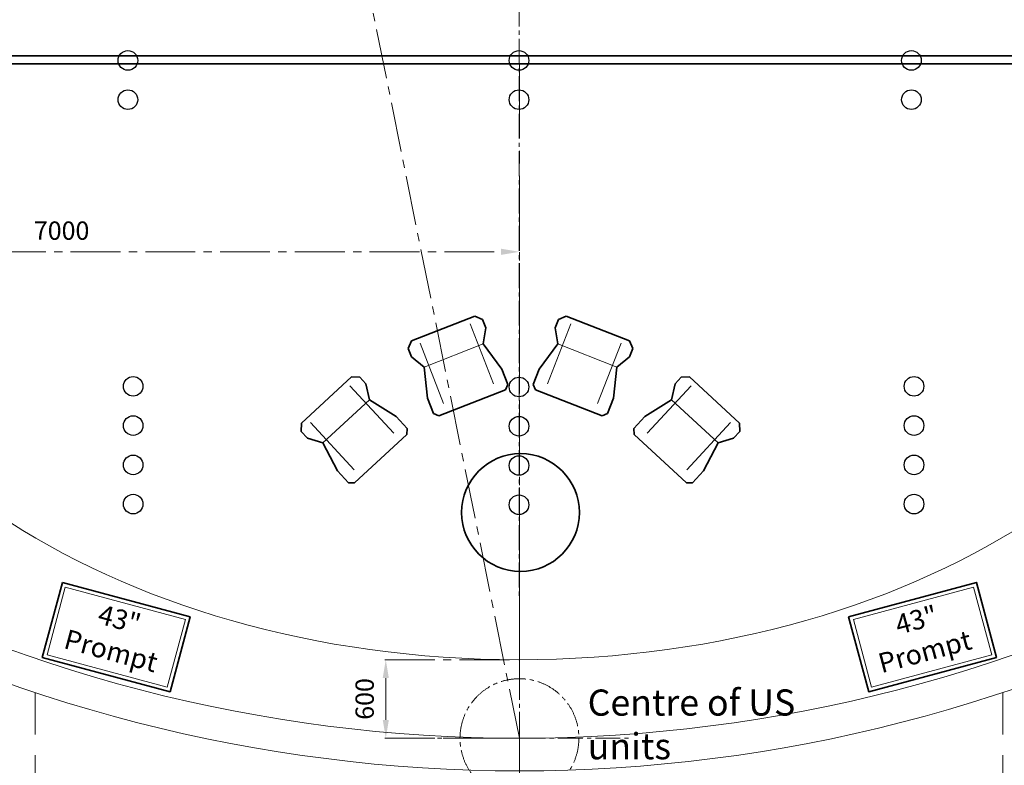
# Model space of a CAD drawing. Units: millimetres. Extents: x -17925 to 227778, y -93007 to 181693.
# Drawn here: x 101840 to 109368, y -21398 to -15701 of the extents above; entities that cross this region are included whole.
import ezdxf

# ---------------------------------------------------------------- set-up
doc = ezdxf.new("R2010")
doc.units = ezdxf.units.MM
doc.header["$LTSCALE"] = 100
doc.linetypes.add('CENTER2', pattern=[28.575, 19.05, -3.175, 3.175, -3.175])
doc.linetypes.add('HIDDEN', pattern=[9.525, 6.35, -3.175])
for name, color, linetype in [('.dimensions markout', 172, 'Continuous'), ('.drapes', 132, 'Continuous'), ('.furniture', 233, 'Continuous'), ('.notation', 25, 'Continuous'), ('.set elements 1', 171, 'Continuous'), ('.set elements 3', 232, 'Continuous'), ('.venue rigging', 253, 'Continuous'), ('.venue stage front', 7, 'Continuous'), ('.venue stage thrust', 7, 'Continuous'), ('.video', 122, 'Continuous')]:
    doc.layers.add(name, color=color, linetype=linetype)
doc.styles.add('140mm_text', font='GOTHIC.TTF', dxfattribs={"height": 140})
doc.styles.add('150mm_text', font='GOTHIC.TTF', dxfattribs={"height": 150})
doc.styles.add('200mm_text', font='GOTHIC.TTF', dxfattribs={"height": 200})
doc.linetypes.add('ZIGZAG', pattern='A,0.0001,-0.2,[131,ltypeshp.shx,S=0.2,R=0,X=-0.2,Y=0],-0.4,[131,ltypeshp.shx,S=0.2,R=180,X=0.2,Y=0],-0.2', length=0.8001)
doc.dimstyles.new('140mm_dim', dxfattribs={"dimtxt": 140, "dimasz": 140, "dimexe": 70, "dimexo": 70, "dimgap": 70, "dimtad": 1, "dimdec": 0, "dimtxsty": '140mm_text', "dimcen": 70, "dimclrd": 256, "dimclre": 256, "dimclrt": 256, "dimadec": 0, "dimazin": 0, "dimtfac": 1, "dimtdec": 0, "dimtmove": 0, "dimatfit": 3, "dimfxl": 1, "dimlwd": 9, "dimlwe": 9, "dimarcsym": 0})

# ---------------------------------------------------------------- blocks, each defined once
blk = doc.blocks.new('*D54')
at = {"layer": '.dimensions markout', "linetype": 'CENTER2', "lineweight": 9, "ltscale": 0.2, "transparency": 16777216}
blk.add_line((115111.7, -18385), (116071.6, -18100.1), dxfattribs=at)
blk.add_solid([(116064.9, -18077.7), (116078.2, -18122.4), (116205.8, -18060.2)], dxfattribs=at)
at = {"layer": 'Defpoints', "color": 0, "linetype": 'CENTER2', "lineweight": 9, "ltscale": 0.2, "transparency": 16777216}
for p in [(116205.8, -18060.2), (105660.7, -21190.7)]:
    blk.add_point(p, dxfattribs=at)
at = {"layer": '.dimensions markout', "linetype": 'CENTER2', "lineweight": 9, "ltscale": 0.2, "transparency": 16777216, "insert": (115442, -18137.3), "char_height": 140, "attachment_point": 5, "rotation": 16.53448, "style": '140mm_text'}
blk.add_mtext('R11000', dxfattribs=at)
blk = doc.blocks.new('*D55')
at = {"layer": '.dimensions markout', "linetype": 'CENTER2', "lineweight": 9, "ltscale": 0.2, "transparency": 16777216}
blk.add_line((116012.7, -16787.3), (117037.1, -16351.4), dxfattribs=at)
blk.add_solid([(117028, -16329.9), (117046.3, -16372.9), (117166, -16296.6)], dxfattribs=at)
at = {"layer": 'Defpoints', "color": 0, "linetype": 'CENTER2', "lineweight": 9, "ltscale": 0.2, "transparency": 16777216}
for p in [(117166, -16296.6), (105663.9, -21190.7)]:
    blk.add_point(p, dxfattribs=at)
at = {"layer": '.dimensions markout', "linetype": 'CENTER2', "lineweight": 9, "ltscale": 0.2, "transparency": 16777216, "insert": (116312.8, -16503.6), "char_height": 140, "attachment_point": 5, "rotation": 23.04999, "style": '140mm_text'}
blk.add_mtext('R12500', dxfattribs=at)
blk = doc.blocks.new('*D69')
at = {"layer": '.dimensions markout', "linetype": 'CENTER2', "lineweight": 9, "ltscale": 0.2, "transparency": 16777216}
for p, q in [((98660.7, -17665.3), (98660.7, -17404.5)), ((105660.7, -20272.2), (105660.7, -17404.5)), ((98800.7, -17474.5), (105520.7, -17474.5))]:
    blk.add_line(p, q, dxfattribs=at)
for points in [[(98800.7, -17451.1), (98800.7, -17497.8), (98660.7, -17474.5)], [(105520.7, -17451.1), (105520.7, -17497.8), (105660.7, -17474.5)]]:
    blk.add_solid(points, dxfattribs=at)
at = {"layer": 'Defpoints', "color": 0, "linetype": 'CENTER2', "lineweight": 9, "ltscale": 0.2, "transparency": 16777216}
for p in [(105660.7, -17474.5), (98660.7, -17735.3), (105660.7, -20342.2)]:
    blk.add_point(p, dxfattribs=at)
at = {"layer": '.dimensions markout', "linetype": 'CENTER2', "lineweight": 9, "ltscale": 0.2, "transparency": 16777216, "insert": (102160.7, -17330.9), "char_height": 140, "attachment_point": 5, "style": '140mm_text'}
blk.add_mtext('7000', dxfattribs=at)
blk = doc.blocks.new('*D70')
at = {"layer": '.dimensions markout', "linetype": 'CENTER2', "lineweight": 9, "ltscale": 0.2, "transparency": 16777216}
for p, q in [((105584.7, -20590.7), (104569.2, -20590.7)), ((104639.2, -21050.7), (104639.2, -20730.7)), ((105584.7, -21190.7), (104569.2, -21190.7))]:
    blk.add_line(p, q, dxfattribs=at)
for points in [[(104615.8, -20730.7), (104662.5, -20730.7), (104639.2, -20590.7)], [(104615.8, -21050.7), (104662.5, -21050.7), (104639.2, -21190.7)]]:
    blk.add_solid(points, dxfattribs=at)
at = {"layer": 'Defpoints', "color": 0, "linetype": 'CENTER2', "lineweight": 9, "ltscale": 0.2, "transparency": 16777216}
for p in [(104639.2, -20590.7), (105654.7, -20590.7), (105654.7, -21190.7)]:
    blk.add_point(p, dxfattribs=at)
at = {"layer": '.dimensions markout', "linetype": 'CENTER2', "lineweight": 9, "ltscale": 0.2, "transparency": 16777216, "insert": (104495.6, -20890.7), "char_height": 140, "attachment_point": 5, "rotation": 90, "style": '140mm_text'}
blk.add_mtext('600', dxfattribs=at)

msp = doc.modelspace()

# ---------------------------------------------------------------- linework, layer by layer
at = {"layer": '.dimensions markout', "linetype": 'CENTER2', "lineweight": 9, "ltscale": 0.1}
for p, q in [((105661, -22039.3), (105655, -8149.8)), ((104812.5, -21190.7), (106509.6, -21190.7))]:
    msp.add_line(p, q, dxfattribs=at)
at = {"layer": '.dimensions markout', "linetype": 'CENTER2', "lineweight": 9, "ltscale": 0.2}
msp.add_line((105661, -21190.7), (103294.4, -9459.3), dxfattribs=at)
at = {"layer": '.dimensions markout', "linetype": 'CENTER2', "lineweight": 9, "ltscale": 0.1}
msp.add_circle((105661, -21190.7), 454.5, dxfattribs=at)
at = {"layer": '.dimensions markout', "linetype": 'CENTER2', "lineweight": 9, "ltscale": 0.2}
for centre, radius, start, end in [((105663.9, -21190.7), 12500, 16.63082, 163.34616), ((105660.7, -21190.7), 11200, 11.02456, 169.55726)]:
    msp.add_arc(centre, radius, start, end, dxfattribs=at)
at = {"layer": '.drapes', "linetype": 'ZIGZAG', "lineweight": 30, "ltscale": 5}
msp.add_arc((105657.7, -18035.5), 11749.8, 1.68106, 178.27376, dxfattribs=at)
at = {"layer": '.furniture', "linetype": 'Continuous', "lineweight": 35}
for p, q in [((105320, -17965.3), (105378, -17990.8)), ((106018.4, -17965.3), (105960.3, -17990.8)), ((105403.4, -18055.8), (105384.6, -18178.3)), ((105934.9, -18055.8), (105953.7, -18178.3)), ((104835.2, -18154.1), (104809.7, -18212.2)), ((105384.6, -18178.3), (105526.3, -18371.3)), ((105953.7, -18178.3), (105812.1, -18371.3)), ((106503.2, -18154.1), (106528.7, -18212.2)), ((104835, -18277.3), (104931.7, -18354.8)), ((106503.3, -18277.3), (106406.7, -18354.8)), ((104931.7, -18354.8), (104957.9, -18592.7)), ((106406.7, -18354.8), (106380.5, -18592.7)), ((104376.8, -18430.4), (104440.2, -18432.9)), ((106961.5, -18430.4), (106898.1, -18432.9)), ((104487.6, -18484.2), (104515, -18605)), ((105553.9, -18528.8), (105571.8, -18488.1)), ((105784.4, -18528.8), (105766.6, -18488.1)), ((106850.7, -18484.2), (106823.3, -18605)), ((104515, -18605), (104717.5, -18732.6)), ((106823.3, -18605), (106620.8, -18732.6)), ((105044.1, -18727.4), (105003.4, -18709.5)), ((106294.3, -18727.4), (106335, -18709.5)), ((103994.9, -18783.7), (103992.4, -18847.1)), ((107343.5, -18783.7), (107345.9, -18847.1)), ((104800.9, -18869.1), (104802.7, -18824.7)), ((106537.4, -18869.1), (106535.7, -18824.7)), ((104039.9, -18898.4), (104158.2, -18935.1)), ((104158.2, -18935.1), (104269.7, -19146.9)), ((107180.2, -18935.1), (107068.6, -19146.9)), ((107298.5, -18898.4), (107180.2, -18935.1)), ((104399.3, -19240.6), (104354.9, -19238.9)), ((106939.1, -19240.6), (106983.5, -19238.9))]:
    msp.add_line(p, q, dxfattribs=at)
at = {"layer": '.furniture', "linetype": 'Continuous', "lineweight": 9}
for p, q in [((105284.6, -18023.7), (105463.9, -18483.9)), ((106053.8, -18023.7), (105874.5, -18483.9)), ((104900.8, -18173.3), (105080.1, -18633.5)), ((105384.6, -18178.3), (104931.7, -18354.8)), ((105953.7, -18178.3), (106406.7, -18354.8)), ((106437.6, -18173.3), (106258.3, -18633.5)), ((104365.3, -18497.8), (104700.7, -18860.4)), ((106973, -18497.8), (106637.6, -18860.4)), ((104515, -18605), (104158.2, -18935.1)), ((106823.3, -18605), (107180.2, -18935.1)), ((104063, -18777.5), (104398.3, -19140.1)), ((107275.4, -18777.5), (106940, -19140.1))]:
    msp.add_line(p, q, dxfattribs=at)
at = {"layer": '.furniture', "linetype": 'Continuous', "lineweight": 35}
for points in [[(105320, -17965.3), (104835.2, -18154.1)], [(105403.4, -18055.8), (105378, -17990.8)], [(105934.9, -18055.8), (105960.3, -17990.8)], [(106018.4, -17965.3), (106503.2, -18154.1)], [(104809.7, -18212.2), (104835, -18277.3)], [(106528.7, -18212.2), (106503.3, -18277.3)], [(104376.8, -18430.4), (103994.9, -18783.7)], [(104487.6, -18484.2), (104440.2, -18432.9)], [(105571.8, -18488.1), (105526.3, -18371.3)], [(105766.6, -18488.1), (105812.1, -18371.3)], [(106850.7, -18484.2), (106898.1, -18432.9)], [(106961.5, -18430.4), (107343.5, -18783.7)], [(104957.9, -18592.7), (105003.4, -18709.5)], [(105044.1, -18727.4), (105553.9, -18528.8)], [(106294.3, -18727.4), (105784.4, -18528.8)], [(106380.5, -18592.7), (106335, -18709.5)], [(104802.7, -18824.7), (104717.5, -18732.6)], [(106535.7, -18824.7), (106620.8, -18732.6)], [(103992.4, -18847.1), (104039.9, -18898.4)], [(104399.3, -19240.6), (104800.9, -18869.1)], [(106939.1, -19240.6), (106537.4, -18869.1)], [(107345.9, -18847.1), (107298.5, -18898.4)], [(104269.7, -19146.9), (104354.9, -19238.9)], [(107068.6, -19146.9), (106983.5, -19238.9)]]:
    msp.add_lwpolyline(points, dxfattribs=at)
msp.add_circle((105669.2, -19466.4), 450, dxfattribs=at)
at = {"layer": '.set elements 1', "linetype": 'Continuous', "lineweight": 35}
for p, q in [((114657.7, -15977.3), (96657.7, -15977.3)), ((114657.7, -16037.3), (96657.7, -16037.3))]:
    msp.add_line(p, q, dxfattribs=at)
at = {"layer": '.set elements 3', "linetype": 'Continuous', "lineweight": 9}
msp.add_ellipse((105654.7, -16787), major_axis=(5638.7, 0), ratio=0.674577, dxfattribs=at)
at = {"layer": '.venue rigging', "linetype": 'Continuous'}
for centre in [(102667.7, -16012.3), (105657.7, -16012.3), (108657.7, -16012.3), (102667.7, -16312.3), (105657.7, -16312.3), (108657.7, -16312.3), (102707.7, -18502.3), (105657.7, -18507.3), (108677.7, -18502.3), (102707.7, -18802.3), (105657.7, -18807.3), (108677.7, -18802.3), (102707.7, -19102.3), (105657.7, -19107.3), (108677.7, -19102.3), (102707.7, -19402.3), (105657.7, -19407.3), (108677.7, -19402.3)]:
    msp.add_circle(centre, 75, dxfattribs=at)
at = {"layer": '.venue stage front', "linetype": 'Continuous', "lineweight": 9}
for centre, radius, start, end in [((105657.7, -9665.7), 11525, 240.89223, 270.0149), ((105657.7, -9665.7), 11525, 270.0149, 299.10777), ((105665.1, -9665.7), 11775, 241.18038, 269.97858), ((105650.3, -9665.7), 11775, 270.05059, 298.81962)]:
    msp.add_arc(centre, radius, start, end, dxfattribs=at)
at = {"layer": '.venue stage thrust', "linetype": 'HIDDEN', "lineweight": 9, "ltscale": 0.5}
for p, q in [((101957.7, -20844.8), (101957.7, -23756)), ((109357.7, -20844.8), (109357.7, -23756))]:
    msp.add_line(p, q, dxfattribs=at)
at = {"layer": '.video', "color": 5, "linetype": 'CENTER2', "lineweight": 9, "ltscale": 0.3}
msp.add_line((105660.7, -16037.3), (105660.7, -48837.3), dxfattribs=at)
at = {"layer": '.video', "linetype": 'Continuous', "lineweight": 35}
for points in [[(102167.1, -20000.5), (103143.3, -20262.1), (102989.5, -20836.2), (102013.2, -20574.6)], [(108178, -20262.1), (109154.2, -20000.5), (109308.1, -20574.6), (108331.8, -20836.2)]]:
    msp.add_lwpolyline(points, close=True, dxfattribs=at)
at = {"layer": '.video', "linetype": 'Continuous', "lineweight": 20}
for points in [[(102187.9, -20036.6), (103107.2, -20282.9), (102968.7, -20800.1), (102049.3, -20553.7)], [(108214.1, -20282.9), (109133.4, -20036.6), (109272, -20553.7), (108352.6, -20800.1)]]:
    msp.add_lwpolyline(points, close=True, dxfattribs=at)

# ---------------------------------------------------------------- texts
at = {"layer": '.dimensions markout', "linetype": 'Continuous', "insert": (106182.5, -20818.7), "char_height": 200, "width": 1834.943, "attachment_point": 1, "rotation": 0.03478, "style": '200mm_text'}
msp.add_mtext('Centre of US units', dxfattribs=at)
at = {"layer": '.notation', "linetype": 'Continuous', "char_height": 150, "width": 2629.997, "attachment_point": 1, "style": '150mm_text'}
for insert, rotation in [((107406.1, -20554.5), 15), ((101352.4, -19867.8), 345)]:
    msp.add_mtext('\\pxqc;43" \\PPrompt', dxfattribs=dict(at, insert=insert, rotation=rotation))

# ---------------------------------------------------------------- dimensions: what is measured, and where the dimension line sits
at = {"layer": '.dimensions markout', "linetype": 'CENTER2', "lineweight": 9, "ltscale": 0.2}
for center, mpoint, picture, middle in [((105663.9, -21190.7), (117166, -16296.6), '*D55', (116369, -16635.7)), ((105660.7, -21190.7), (116205.8, -18060.2), '*D54', (115482.8, -18274.9))]:
    dim = msp.add_radius_dim(center=center, mpoint=mpoint, dimstyle='140mm_dim', dxfattribs=at)
    dim.commit()
    dim.dimension.update_dxf_attribs({"geometry": picture, "text_midpoint": middle, "dimtype": 164})
dim = msp.add_linear_dim(base=(105660.7, -17474.5), p1=(98660.7, -17735.3), p2=(105660.7, -20342.2), dimstyle='140mm_dim', dxfattribs=at)
dim.commit()
dim.dimension.update_dxf_attribs({"geometry": '*D69', "text_midpoint": (102160.7, -17330.9)})
dim = msp.add_linear_dim(base=(104639.2, -20590.7), p1=(105654.7, -21190.7), p2=(105654.7, -20590.7), angle=90, dimstyle='140mm_dim', dxfattribs=at)
dim.commit()
dim.dimension.update_dxf_attribs({"geometry": '*D70', "text_midpoint": (104495.6, -20890.7)})

doc.saveas('drawing.dxf')
